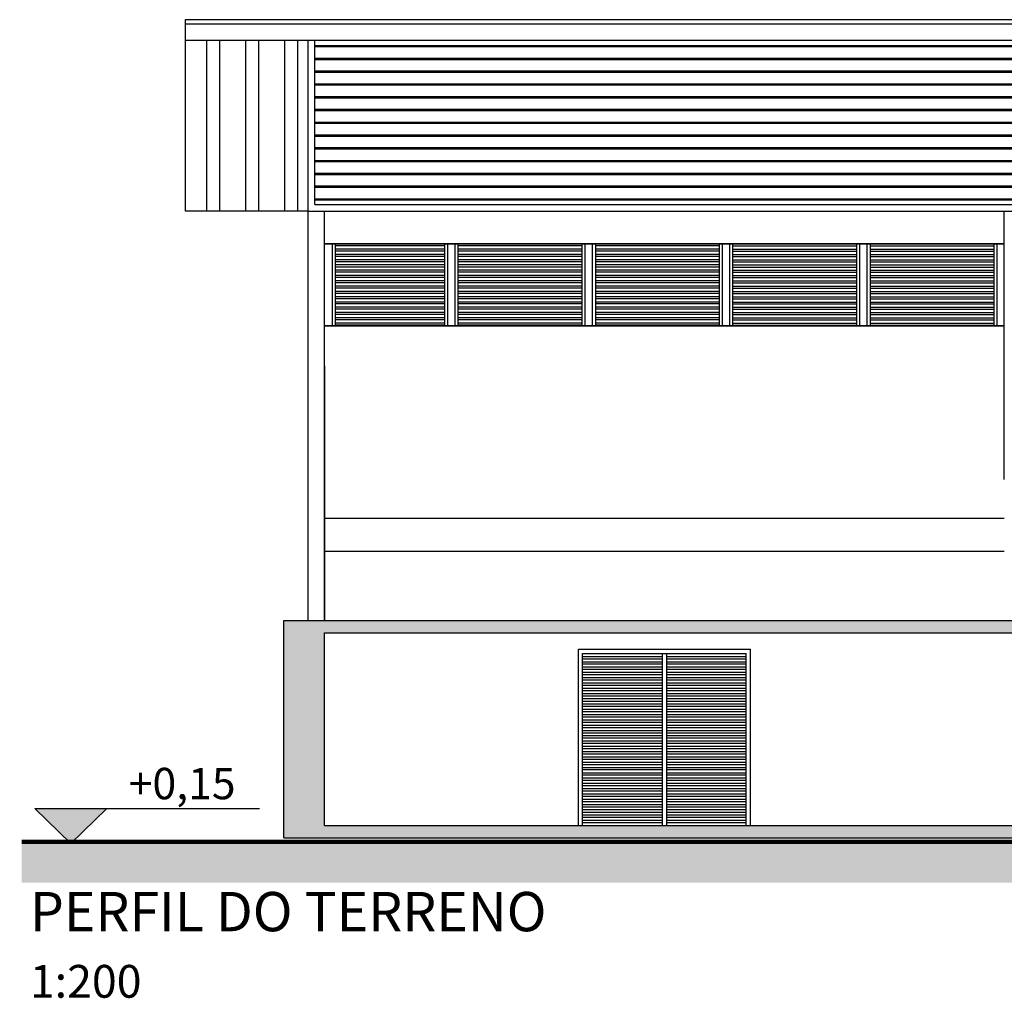
# Model space of a CAD drawing. Units: inches. Extents: x 11369 to 103612, y -52883 to -5143.
# Drawn here: x 49004 to 50206, y -28729 to -27534 of the extents above; entities that cross this region are included whole.
import ezdxf

# ---------------------------------------------------------------- set-up
doc = ezdxf.new("R2010")
doc.units = ezdxf.units.IN
for name, color, linetype in [('LAYER2', 2, 'Continuous'), ('MOBILIARIO 0.05', 8, 'Continuous'), ('PAREDE', 3, 'Continuous'), ('PISOS', 8, 'Continuous'), ('REFERENCIA ELE', 2, 'Continuous'), ('xx-formato', 8, 'Continuous')]:
    doc.layers.add(name, color=color, linetype=linetype)
doc.styles.get("Standard").update_dxf_attribs({"font": 'arial.ttf'})

msp = doc.modelspace()

# ---------------------------------------------------------------- hatches: boundary and pattern name
at = {"layer": 'PAREDE'}
msp.add_hatch(color=1, dxfattribs=at).paths.add_polyline_path([(49022.2, -28497.1), (49066.2, -28539.7), (49110.1, -28497.1)])
at = {"layer": 'REFERENCIA ELE'}
h = msp.add_hatch(dxfattribs=at)
h.set_pattern_fill('ANSI32', color=8, scale=5, angle=45)
h.set_pattern_definition([(90, (-249.89, -19501.653), (-47.625, 4e-15), []), (90, (-234.013, -19485.78), (-47.625, 4e-15), [])])
h.paths.add_polyline_path([(49356.3, -27559.1), (49206.3, -27559.1), (49206.3, -27767.7), (49356.3, -27767.7)])
h.paths.add_polyline_path([(54006.3, -27559.1), (53856.3, -27559.1), (53856.3, -27767.7), (54006.3, -27767.7)])
h = msp.add_hatch(dxfattribs=at)
h.set_pattern_fill('JIS_LC_8A', scale=2, angle=135)
h.set_pattern_definition([(180, (-149.888, -19501.653), (-3e-15, -15.6), []), (180, (-151.302, -19500.239), (-3e-15, -15.6), [])])
h.paths.add_polyline_path([(53848.3, -27559.1), (49364.3, -27559.1), (49364.3, -27759.7), (53848.3, -27759.7)])
at = {"layer": 'REFERENCIA ELE', "true_color": 0xfaa805}
h = msp.add_hatch(color=40, dxfattribs=at)
h.dxf.hatch_style = 1
h.paths.add_polyline_path([(49376.3, -28282.7), (50411.4, -28282.7), (50411.4, -28267.7), (49326.3, -28267.7), (49326.3, -28532.7), (50411.4, -28532.7), (50411.4, -28517.7), (49376.3, -28517.7)])
at = {"layer": 'xx-formato', "ltscale": 0.5}
h = msp.add_hatch(dxfattribs=at)
h.set_pattern_fill('EARTH', color=8, scale=4, angle=45, style=0)
h.set_pattern_definition([(45, (-149.888, -19551.653), (4e-15, 35.921024), [25.4, -25.4]), (45, (-156.623, -19544.918), (4e-15, 35.921024), [25.4, -25.4]), (45, (-163.358, -19538.183), (4e-15, 35.921024), [25.4, -25.4]), (135, (-163.358, -19533.693), (-35.921024, 4e-15), [25.4, -25.4]), (135, (-156.623, -19526.958), (-35.921024, 4e-15), [25.4, -25.4]), (135, (-149.888, -19520.222), (-35.921024, 4e-15), [25.4, -25.4])])
h.paths.add_polyline_path([(56751.4, -28540.3), (56469.9, -28540.3), (56469.9, -28555.3), (56118, -28555.3), (56118, -28537.7), (49476.4, -28537.7), (49006.3, -28537.7), (49006.3, -28587.7), (56751.4, -28587.7)])

# ---------------------------------------------------------------- linework, layer by layer
at = {"layer": 'LAYER2'}
for p, q in [((49686.3, -28302.7), (49896.3, -28302.7)), ((49686.3, -28517.7), (49686.3, -28302.7)), ((49691.3, -28307.7), (49891.3, -28307.7)), ((49691.3, -28517.7), (49691.3, -28307.7)), ((49891.3, -28517.7), (49891.3, -28307.7)), ((49896.3, -28517.7), (49896.3, -28302.7))]:
    msp.add_line(p, q, dxfattribs=at)
at = {"layer": 'MOBILIARIO 0.05', "color": 8}
for p, q in [((49376.3, -28234.3), (49376.3, -28095.4)), ((49788.7, -28311.7), (49691.3, -28311.7)), ((49691.3, -28314.2), (49788.7, -28314.2)), ((49788.7, -28318.2), (49691.3, -28318.2)), ((49691.3, -28320.6), (49788.7, -28320.6)), ((49891.3, -28311.7), (49793.7, -28311.7)), ((49793.7, -28314.2), (49891.3, -28314.2)), ((49891.3, -28318.2), (49793.7, -28318.2)), ((49793.7, -28320.6), (49891.3, -28320.6)), ((49788.7, -28324.6), (49691.3, -28324.6)), ((49691.3, -28327.1), (49788.7, -28327.1)), ((49788.7, -28331.1), (49691.3, -28331.1)), ((49691.3, -28333.5), (49788.7, -28333.5)), ((49891.3, -28324.6), (49793.7, -28324.6)), ((49793.7, -28327.1), (49891.3, -28327.1)), ((49891.3, -28331.1), (49793.7, -28331.1)), ((49793.7, -28333.5), (49891.3, -28333.5)), ((49788.7, -28337.5), (49691.3, -28337.5)), ((49691.3, -28340), (49788.7, -28340)), ((49788.7, -28344), (49691.3, -28344)), ((49891.3, -28337.5), (49793.7, -28337.5)), ((49793.7, -28340), (49891.3, -28340)), ((49891.3, -28344), (49793.7, -28344)), ((49691.3, -28346.4), (49788.7, -28346.4)), ((49788.7, -28350.4), (49691.3, -28350.4)), ((49691.3, -28352.9), (49788.7, -28352.9)), ((49788.7, -28356.9), (49691.3, -28356.9)), ((49793.7, -28346.4), (49891.3, -28346.4)), ((49891.3, -28350.4), (49793.7, -28350.4)), ((49793.7, -28352.9), (49891.3, -28352.9)), ((49891.3, -28356.9), (49793.7, -28356.9)), ((49691.3, -28359.3), (49788.7, -28359.3)), ((49788.7, -28363.3), (49691.3, -28363.3)), ((49691.3, -28365.8), (49788.7, -28365.8)), ((49793.7, -28359.3), (49891.3, -28359.3)), ((49891.3, -28363.3), (49793.7, -28363.3)), ((49793.7, -28365.8), (49891.3, -28365.8)), ((49788.7, -28369.8), (49691.3, -28369.8)), ((49691.3, -28372.2), (49788.7, -28372.2)), ((49788.7, -28376.3), (49691.3, -28376.3)), ((49691.3, -28378.7), (49788.7, -28378.7)), ((49891.3, -28369.8), (49793.7, -28369.8)), ((49793.7, -28372.2), (49891.3, -28372.2)), ((49891.3, -28376.3), (49793.7, -28376.3)), ((49793.7, -28378.7), (49891.3, -28378.7)), ((49788.7, -28382.7), (49691.3, -28382.7)), ((49691.3, -28385.1), (49788.7, -28385.1)), ((49788.7, -28389.2), (49691.3, -28389.2)), ((49691.3, -28391.6), (49788.7, -28391.6)), ((49891.3, -28382.7), (49793.7, -28382.7)), ((49793.7, -28385.1), (49891.3, -28385.1)), ((49891.3, -28389.2), (49793.7, -28389.2)), ((49793.7, -28391.6), (49891.3, -28391.6)), ((49788.7, -28395.6), (49691.3, -28395.6)), ((49691.3, -28398), (49788.7, -28398)), ((49788.7, -28402.1), (49691.3, -28402.1)), ((49691.3, -28404.5), (49788.7, -28404.5)), ((49891.3, -28395.6), (49793.7, -28395.6)), ((49793.7, -28398), (49891.3, -28398)), ((49891.3, -28402.1), (49793.7, -28402.1)), ((49793.7, -28404.5), (49891.3, -28404.5)), ((49788.7, -28408.5), (49691.3, -28408.5)), ((49691.3, -28410.9), (49788.7, -28410.9)), ((49788.7, -28415), (49691.3, -28415)), ((49691.3, -28417.4), (49788.7, -28417.4)), ((49891.3, -28408.5), (49793.7, -28408.5)), ((49793.7, -28410.9), (49891.3, -28410.9)), ((49891.3, -28415), (49793.7, -28415)), ((49793.7, -28417.4), (49891.3, -28417.4)), ((49788.7, -28421.4), (49691.3, -28421.4)), ((49691.3, -28423.8), (49788.7, -28423.8)), ((49788.7, -28427.9), (49691.3, -28427.9)), ((49891.3, -28421.4), (49793.7, -28421.4)), ((49793.7, -28423.8), (49891.3, -28423.8)), ((49891.3, -28427.9), (49793.7, -28427.9)), ((49691.3, -28430.3), (49788.7, -28430.3)), ((49788.7, -28434.3), (49691.3, -28434.3)), ((49691.3, -28436.7), (49788.7, -28436.7)), ((49788.7, -28440.8), (49691.3, -28440.8)), ((49793.7, -28430.3), (49891.3, -28430.3)), ((49891.3, -28434.3), (49793.7, -28434.3)), ((49793.7, -28436.7), (49891.3, -28436.7)), ((49891.3, -28440.8), (49793.7, -28440.8)), ((49691.3, -28443.2), (49788.7, -28443.2)), ((49788.7, -28447.2), (49691.3, -28447.2)), ((49691.3, -28449.6), (49788.7, -28449.6)), ((49788.7, -28453.7), (49691.3, -28453.7)), ((49793.7, -28443.2), (49891.3, -28443.2)), ((49891.3, -28447.2), (49793.7, -28447.2)), ((49793.7, -28449.6), (49891.3, -28449.6)), ((49891.3, -28453.7), (49793.7, -28453.7)), ((49691.3, -28456.1), (49788.7, -28456.1)), ((49788.7, -28460.1), (49691.3, -28460.1)), ((49691.3, -28462.5), (49788.7, -28462.5)), ((49793.7, -28456.1), (49891.3, -28456.1)), ((49891.3, -28460.1), (49793.7, -28460.1)), ((49793.7, -28462.5), (49891.3, -28462.5)), ((49788.7, -28466.6), (49691.3, -28466.6)), ((49691.3, -28469), (49788.7, -28469)), ((49788.7, -28473), (49691.3, -28473)), ((49691.3, -28475.4), (49788.7, -28475.4)), ((49891.3, -28466.6), (49793.7, -28466.6)), ((49793.7, -28469), (49891.3, -28469)), ((49891.3, -28473), (49793.7, -28473)), ((49793.7, -28475.4), (49891.3, -28475.4)), ((49788.7, -28479.5), (49691.3, -28479.5)), ((49691.3, -28481.9), (49788.7, -28481.9)), ((49788.7, -28485.9), (49691.3, -28485.9)), ((49691.3, -28488.3), (49788.7, -28488.3)), ((49891.3, -28479.5), (49793.7, -28479.5)), ((49793.7, -28481.9), (49891.3, -28481.9)), ((49891.3, -28485.9), (49793.7, -28485.9)), ((49793.7, -28488.3), (49891.3, -28488.3)), ((49788.7, -28492.4), (49691.3, -28492.4)), ((49691.3, -28494.8), (49788.7, -28494.8)), ((49788.7, -28498.8), (49691.3, -28498.8)), ((49691.3, -28501.3), (49788.7, -28501.3)), ((49891.3, -28492.4), (49793.7, -28492.4)), ((49793.7, -28494.8), (49891.3, -28494.8)), ((49891.3, -28498.8), (49793.7, -28498.8)), ((49793.7, -28501.3), (49891.3, -28501.3)), ((49788.7, -28505.3), (49691.3, -28505.3)), ((49691.3, -28507.7), (49788.7, -28507.7)), ((49788.7, -28511.7), (49691.3, -28511.7)), ((49891.3, -28505.3), (49793.7, -28505.3)), ((49793.7, -28507.7), (49891.3, -28507.7)), ((49891.3, -28511.7), (49793.7, -28511.7)), ((49376.3, -28517.7), (49714.4, -28517.7)), ((49381.3, -28517.7), (50201.5, -28517.7)), ((49691.3, -28514.2), (49788.7, -28514.2)), ((49793.7, -28514.2), (49891.3, -28514.2)), ((49919.4, -28517.7), (50206.5, -28517.7))]:
    msp.add_line(p, q, dxfattribs=at)
at = {"layer": 'PAREDE'}
for p, q in [((49326.3, -28532.7), (49326.3, -28267.7)), ((49326.3, -28267.7), (50411.4, -28267.7)), ((49376.3, -28517.7), (49376.3, -28282.7)), ((49376.3, -28282.7), (50411.4, -28282.7)), ((49376.3, -28517.7), (50411.4, -28517.7)), ((49326.3, -28532.7), (50411.4, -28532.7))]:
    msp.add_line(p, q, dxfattribs=at)
at = {"layer": 'PAREDE', "color": 1}
for p, q in [((49066.2, -28539.7), (49022.2, -28497.1)), ((49022.2, -28497.1), (49296.6, -28497.1)), ((49066.2, -28539.7), (49110.1, -28497.1))]:
    msp.add_line(p, q, dxfattribs=at)
at = {"layer": 'PAREDE', "color": 1, "const_width": 5, "flags": 128}
msp.add_lwpolyline([(56118, -28537.7), (49326.3, -28537.7), (49006.3, -28537.7)], dxfattribs=at)
at = {"layer": 'PISOS'}
for p, q in [((49385.3, -27807.7), (49385.3, -27907.7)), ((49389.1, -27807.7), (49389.1, -27907.7)), ((49522.5, -27810.2), (49389.1, -27810.2)), ((49522.5, -27814.2), (49389.1, -27814.2)), ((49522.5, -27807.7), (49522.5, -27907.7)), ((49526.3, -27807.7), (49526.3, -27907.7)), ((49535.3, -27807.7), (49535.3, -27907.7)), ((49539.1, -27807.7), (49539.1, -27907.7)), ((49690.3, -27810.2), (49539.1, -27810.2)), ((49690.3, -27814.2), (49539.1, -27814.2)), ((49690.3, -27807.7), (49690.3, -27907.7)), ((49694.1, -27807.7), (49694.1, -27907.7)), ((49703.1, -27807.7), (49703.1, -27907.7)), ((49706.9, -27807.7), (49706.9, -27907.7)), ((49858, -27810.2), (49706.9, -27810.2)), ((49858, -27814.2), (49706.9, -27814.2)), ((49858, -27807.7), (49858, -27907.7)), ((49861.8, -27807.7), (49861.8, -27907.7)), ((49870.8, -27807.7), (49870.8, -27907.7)), ((49874.6, -27807.7), (49874.6, -27907.7)), ((49874.6, -27810.2), (50025.8, -27810.2)), ((49874.6, -27814.2), (50025.8, -27814.2)), ((50025.8, -27807.7), (50025.8, -27907.7)), ((50029.6, -27807.7), (50029.6, -27907.7)), ((50038.6, -27807.7), (50038.6, -27907.7)), ((50042.4, -27807.7), (50042.4, -27907.7)), ((50042.4, -27810.2), (50193.5, -27810.2)), ((50042.4, -27814.2), (50193.5, -27814.2)), ((50193.5, -27807.7), (50193.5, -27907.7)), ((50197.3, -27807.7), (50197.3, -27907.7)), ((49522.5, -27816.6), (49389.1, -27816.6)), ((49522.5, -27820.6), (49389.1, -27820.6)), ((49522.5, -27823.1), (49389.1, -27823.1)), ((49522.5, -27827.1), (49389.1, -27827.1)), ((49690.3, -27816.6), (49539.1, -27816.6)), ((49690.3, -27820.6), (49539.1, -27820.6)), ((49690.3, -27823.1), (49539.1, -27823.1)), ((49690.3, -27827.1), (49539.1, -27827.1)), ((49858, -27816.6), (49706.9, -27816.6)), ((49858, -27820.6), (49706.9, -27820.6)), ((49858, -27823.1), (49706.9, -27823.1)), ((49858, -27827.1), (49706.9, -27827.1)), ((49874.6, -27816.6), (50025.8, -27816.6)), ((49874.6, -27820.6), (50025.8, -27820.6)), ((49874.6, -27823.1), (50025.8, -27823.1)), ((49874.6, -27827.1), (50025.8, -27827.1)), ((50042.4, -27816.6), (50193.5, -27816.6)), ((50042.4, -27820.6), (50193.5, -27820.6)), ((50042.4, -27823.1), (50193.5, -27823.1)), ((50042.4, -27827.1), (50193.5, -27827.1)), ((49522.5, -27829.5), (49389.1, -27829.5)), ((49522.5, -27833.5), (49389.1, -27833.5)), ((49522.5, -27836), (49389.1, -27836)), ((49522.5, -27840), (49389.1, -27840)), ((49690.3, -27829.5), (49539.1, -27829.5)), ((49690.3, -27833.5), (49539.1, -27833.5)), ((49690.3, -27836), (49539.1, -27836)), ((49690.3, -27840), (49539.1, -27840)), ((49858, -27829.5), (49706.9, -27829.5)), ((49858, -27833.5), (49706.9, -27833.5)), ((49858, -27836), (49706.9, -27836)), ((49858, -27840), (49706.9, -27840)), ((49874.6, -27829.5), (50025.8, -27829.5)), ((49874.6, -27833.5), (50025.8, -27833.5)), ((49874.6, -27836), (50025.8, -27836)), ((49874.6, -27840), (50025.8, -27840)), ((50042.4, -27829.5), (50193.5, -27829.5)), ((50042.4, -27833.5), (50193.5, -27833.5)), ((50042.4, -27836), (50193.5, -27836)), ((50042.4, -27840), (50193.5, -27840)), ((49522.5, -27842.4), (49389.1, -27842.4)), ((49522.5, -27846.4), (49389.1, -27846.4)), ((49522.5, -27848.9), (49389.1, -27848.9)), ((49690.3, -27842.4), (49539.1, -27842.4)), ((49690.3, -27846.4), (49539.1, -27846.4)), ((49690.3, -27848.9), (49539.1, -27848.9)), ((49858, -27842.4), (49706.9, -27842.4)), ((49858, -27846.4), (49706.9, -27846.4)), ((49858, -27848.9), (49706.9, -27848.9)), ((49874.6, -27842.4), (50025.8, -27842.4)), ((49874.6, -27846.4), (50025.8, -27846.4)), ((49874.6, -27848.9), (50025.8, -27848.9)), ((50042.4, -27842.4), (50193.5, -27842.4)), ((50042.4, -27846.4), (50193.5, -27846.4)), ((50042.4, -27848.9), (50193.5, -27848.9)), ((49522.5, -27852.9), (49389.1, -27852.9)), ((49522.5, -27855.3), (49389.1, -27855.3)), ((49522.5, -27859.3), (49389.1, -27859.3)), ((49522.5, -27861.8), (49389.1, -27861.8)), ((49690.3, -27852.9), (49539.1, -27852.9)), ((49690.3, -27855.3), (49539.1, -27855.3)), ((49690.3, -27859.3), (49539.1, -27859.3)), ((49690.3, -27861.8), (49539.1, -27861.8)), ((49858, -27852.9), (49706.9, -27852.9)), ((49858, -27855.3), (49706.9, -27855.3)), ((49858, -27859.3), (49706.9, -27859.3)), ((49858, -27861.8), (49706.9, -27861.8)), ((49874.6, -27852.9), (50025.8, -27852.9)), ((49874.6, -27855.3), (50025.8, -27855.3)), ((49874.6, -27859.3), (50025.8, -27859.3)), ((49874.6, -27861.8), (50025.8, -27861.8)), ((50042.4, -27852.9), (50193.5, -27852.9)), ((50042.4, -27855.3), (50193.5, -27855.3)), ((50042.4, -27859.3), (50193.5, -27859.3)), ((50042.4, -27861.8), (50193.5, -27861.8)), ((49522.5, -27865.8), (49389.1, -27865.8)), ((49522.5, -27868.2), (49389.1, -27868.2)), ((49522.5, -27872.2), (49389.1, -27872.2)), ((49522.5, -27874.7), (49389.1, -27874.7)), ((49690.3, -27865.8), (49539.1, -27865.8)), ((49690.3, -27868.2), (49539.1, -27868.2)), ((49690.3, -27872.2), (49539.1, -27872.2)), ((49690.3, -27874.7), (49539.1, -27874.7)), ((49858, -27865.8), (49706.9, -27865.8)), ((49858, -27868.2), (49706.9, -27868.2)), ((49858, -27872.2), (49706.9, -27872.2)), ((49858, -27874.7), (49706.9, -27874.7)), ((49874.6, -27865.8), (50025.8, -27865.8)), ((49874.6, -27868.2), (50025.8, -27868.2)), ((49874.6, -27872.2), (50025.8, -27872.2)), ((49874.6, -27874.7), (50025.8, -27874.7)), ((50042.4, -27865.8), (50193.5, -27865.8)), ((50042.4, -27868.2), (50193.5, -27868.2)), ((50042.4, -27872.2), (50193.5, -27872.2)), ((50042.4, -27874.7), (50193.5, -27874.7)), ((49522.5, -27878.7), (49389.1, -27878.7)), ((49522.5, -27881.1), (49389.1, -27881.1)), ((49522.5, -27885.1), (49389.1, -27885.1)), ((49522.5, -27887.6), (49389.1, -27887.6)), ((49690.3, -27878.7), (49539.1, -27878.7)), ((49690.3, -27881.1), (49539.1, -27881.1)), ((49690.3, -27885.1), (49539.1, -27885.1)), ((49690.3, -27887.6), (49539.1, -27887.6)), ((49858, -27878.7), (49706.9, -27878.7)), ((49858, -27881.1), (49706.9, -27881.1)), ((49858, -27885.1), (49706.9, -27885.1)), ((49858, -27887.6), (49706.9, -27887.6)), ((49874.6, -27878.7), (50025.8, -27878.7)), ((49874.6, -27881.1), (50025.8, -27881.1)), ((49874.6, -27885.1), (50025.8, -27885.1)), ((49874.6, -27887.6), (50025.8, -27887.6)), ((50042.4, -27878.7), (50193.5, -27878.7)), ((50042.4, -27881.1), (50193.5, -27881.1)), ((50042.4, -27885.1), (50193.5, -27885.1)), ((50042.4, -27887.6), (50193.5, -27887.6)), ((49522.5, -27891.6), (49389.1, -27891.6)), ((49522.5, -27894), (49389.1, -27894)), ((49522.5, -27898), (49389.1, -27898)), ((49522.5, -27900.5), (49389.1, -27900.5)), ((49690.3, -27891.6), (49539.1, -27891.6)), ((49690.3, -27894), (49539.1, -27894)), ((49690.3, -27898), (49539.1, -27898)), ((49690.3, -27900.5), (49539.1, -27900.5)), ((49858, -27891.6), (49706.9, -27891.6)), ((49858, -27894), (49706.9, -27894)), ((49858, -27898), (49706.9, -27898)), ((49858, -27900.5), (49706.9, -27900.5)), ((49874.6, -27891.6), (50025.8, -27891.6)), ((49874.6, -27894), (50025.8, -27894)), ((49874.6, -27898), (50025.8, -27898)), ((49874.6, -27900.5), (50025.8, -27900.5)), ((50042.4, -27891.6), (50193.5, -27891.6)), ((50042.4, -27894), (50193.5, -27894)), ((50042.4, -27898), (50193.5, -27898)), ((50042.4, -27900.5), (50193.5, -27900.5)), ((49522.5, -27904.5), (49389.1, -27904.5)), ((49522.5, -27906.9), (49389.1, -27906.9)), ((49690.3, -27904.5), (49539.1, -27904.5)), ((49690.3, -27906.9), (49539.1, -27906.9)), ((49858, -27904.5), (49706.9, -27904.5)), ((49858, -27906.9), (49706.9, -27906.9)), ((49874.6, -27904.5), (50025.8, -27904.5)), ((49874.6, -27906.9), (50025.8, -27906.9)), ((50042.4, -27904.5), (50193.5, -27904.5)), ((50042.4, -27906.9), (50193.5, -27906.9))]:
    msp.add_line(p, q, dxfattribs=at)
at = {"layer": 'REFERENCIA ELE'}
for p, q in [((49206.3, -27534), (54026.3, -27534)), ((49206.3, -27767.7), (49206.3, -27534)), ((49206.3, -27539.1), (54026.3, -27539.1)), ((49206.3, -27559.1), (54026.3, -27559.1)), ((49356.3, -27767.7), (49356.3, -27559.1)), ((49364.3, -27759.7), (49364.3, -27559.1)), ((49356.3, -27767.7), (49206.3, -27767.7)), ((49356.3, -28267.7), (49356.3, -27767.7)), ((49356.3, -27767.7), (53876.3, -27767.7)), ((49364.3, -27759.7), (53868.3, -27759.7)), ((49376.3, -28267.7), (49376.3, -27767.7)), ((50206.4, -28095.4), (50206.4, -27767.7)), ((49788.7, -28307.7), (49788.7, -28517.7)), ((49793.7, -28307.7), (49793.7, -28517.7))]:
    msp.add_line(p, q, dxfattribs=at)
at = {"layer": 'REFERENCIA ELE', "color": 7}
for p, q in [((49376.3, -27807.7), (50206.5, -27807.7)), ((50206.3, -27807.7), (49376.3, -27807.7)), ((49376.3, -27807.7), (50206.3, -27807.7)), ((49376.3, -27807.7), (50206.3, -27807.7)), ((49526.3, -27807.7), (50206.3, -27807.7)), ((50206.3, -27907.7), (49376.3, -27907.7)), ((49376.3, -27907.7), (50206.3, -27907.7)), ((49376.3, -28142.7), (50206.4, -28142.7)), ((49376.3, -28142.7), (50206.4, -28142.7)), ((49376.3, -28182.7), (50206.4, -28182.7))]:
    msp.add_line(p, q, dxfattribs=at)
at = {"layer": 'REFERENCIA ELE', "color": 2}
msp.add_line((49376.3, -27956.6), (49376.3, -28267.7), dxfattribs=at)

# ---------------------------------------------------------------- texts
at = {"color": 7, "insert": (49016.3, -28598.9), "char_height": 48, "attachment_point": 1}
msp.add_mtext('{\\fArial Black|b0|i0|c0|p34;PERFIL DO TERRENO}', dxfattribs=at)
at = {"color": 7, "lineweight": -3, "insert": (49016.3, -28688), "char_height": 40, "attachment_point": 1}
msp.add_mtext('1:200', dxfattribs=at)
at = {"layer": 'PAREDE', "color": 7, "insert": (49267.5, -28447.4), "char_height": 38.304, "attachment_point": 3}
msp.add_mtext('{\\fStylus BT|b0|i0|c0|p34;+0,15}', dxfattribs=at)

doc.saveas('drawing.dxf')
